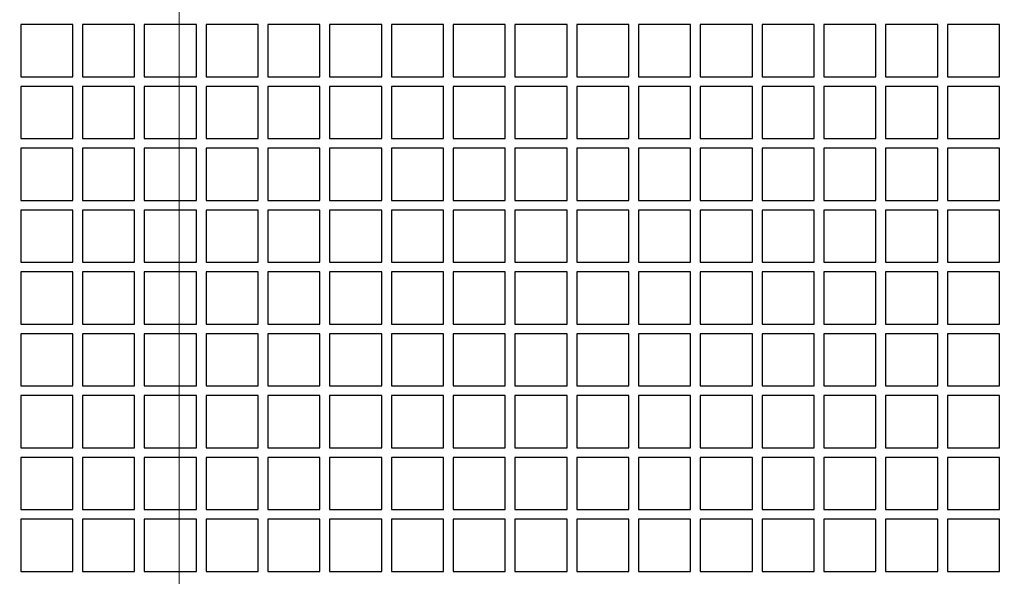
# Model space of a CAD drawing. Units: millimetres. Extents: x 15 to 966, y -824 to 292.
# Drawn here: x 761 to 772, y -336 to -330 of the extents above; entities that cross this region are included whole.
import ezdxf

# ---------------------------------------------------------------- set-up
doc = ezdxf.new("R2010")
doc.units = ezdxf.units.MM

# ---------------------------------------------------------------- blocks, each defined once
blk = doc.blocks.new('SW_CENTERMARKSYMBOL_0')
at = {"color": 0, "linetype": 'Continuous', "lineweight": 18}
blk.add_line((0, -0.167), (0, -20.083), dxfattribs=at)
blk = doc.blocks.new('SW_CENTERMARKSYMBOL_1')
at = {"color": 0, "linetype": 'Continuous', "lineweight": 18}
blk.add_line((0, -0.167), (0, -33.417), dxfattribs=at)

msp = doc.modelspace()

# ---------------------------------------------------------------- linework, layer by layer
at = {"color": 7, "linetype": 'Continuous', "lineweight": 25}
for p, q in [((761.078, -329.925), (761.078, -330.49)), ((761.643, -329.925), (761.078, -329.925)), ((761.643, -330.49), (761.643, -329.925)), ((761.748, -329.925), (761.748, -330.49)), ((762.313, -329.925), (761.748, -329.925)), ((762.313, -330.49), (762.313, -329.925)), ((762.418, -329.925), (762.418, -330.49)), ((762.983, -329.925), (762.418, -329.925)), ((762.983, -330.49), (762.983, -329.925)), ((763.088, -329.925), (763.088, -330.49)), ((763.653, -329.925), (763.088, -329.925)), ((763.653, -330.49), (763.653, -329.925)), ((763.758, -329.925), (763.758, -330.49)), ((764.323, -329.925), (763.758, -329.925)), ((764.323, -330.49), (764.323, -329.925)), ((764.428, -329.925), (764.428, -330.49)), ((764.993, -329.925), (764.428, -329.925)), ((764.993, -330.49), (764.993, -329.925)), ((765.098, -329.925), (765.098, -330.49)), ((765.663, -329.925), (765.098, -329.925)), ((765.663, -330.49), (765.663, -329.925)), ((765.768, -329.925), (765.768, -330.49)), ((766.333, -329.925), (765.768, -329.925)), ((766.333, -330.49), (766.333, -329.925)), ((766.438, -329.925), (766.438, -330.49)), ((767.003, -329.925), (766.438, -329.925)), ((767.003, -330.49), (767.003, -329.925)), ((767.108, -329.925), (767.108, -330.49)), ((767.673, -329.925), (767.108, -329.925)), ((767.673, -330.49), (767.673, -329.925)), ((767.778, -329.925), (767.778, -330.49)), ((768.343, -329.925), (767.778, -329.925)), ((768.343, -330.49), (768.343, -329.925)), ((768.448, -329.925), (768.448, -330.49)), ((769.013, -329.925), (768.448, -329.925)), ((769.013, -330.49), (769.013, -329.925)), ((769.683, -329.925), (769.118, -329.925)), ((769.118, -329.925), (769.118, -330.49)), ((769.683, -330.49), (769.683, -329.925)), ((769.788, -329.925), (769.788, -330.49)), ((770.353, -329.925), (769.788, -329.925)), ((770.353, -330.49), (770.353, -329.925)), ((770.458, -329.925), (770.458, -330.49)), ((771.023, -329.925), (770.458, -329.925)), ((771.023, -330.49), (771.023, -329.925)), ((771.128, -329.925), (771.128, -330.49)), ((771.693, -329.925), (771.128, -329.925)), ((771.693, -330.49), (771.693, -329.925)), ((761.078, -330.49), (761.643, -330.49)), ((761.748, -330.49), (762.313, -330.49)), ((762.418, -330.49), (762.983, -330.49)), ((763.088, -330.49), (763.653, -330.49)), ((763.758, -330.49), (764.323, -330.49)), ((764.428, -330.49), (764.993, -330.49)), ((765.098, -330.49), (765.663, -330.49)), ((765.768, -330.49), (766.333, -330.49)), ((766.438, -330.49), (767.003, -330.49)), ((767.108, -330.49), (767.673, -330.49)), ((767.778, -330.49), (768.343, -330.49)), ((768.448, -330.49), (769.013, -330.49)), ((769.118, -330.49), (769.683, -330.49)), ((769.788, -330.49), (770.353, -330.49)), ((770.458, -330.49), (771.023, -330.49)), ((771.128, -330.49), (771.693, -330.49)), ((761.078, -330.595), (761.078, -331.16)), ((761.643, -330.595), (761.078, -330.595)), ((761.643, -331.16), (761.643, -330.595)), ((761.748, -330.595), (761.748, -331.16)), ((762.313, -330.595), (761.748, -330.595)), ((762.313, -331.16), (762.313, -330.595)), ((762.983, -330.595), (762.418, -330.595)), ((762.418, -330.595), (762.418, -331.16)), ((762.983, -331.16), (762.983, -330.595)), ((763.088, -330.595), (763.088, -331.16)), ((763.653, -330.595), (763.088, -330.595)), ((763.653, -331.16), (763.653, -330.595)), ((763.758, -330.595), (763.758, -331.16)), ((764.323, -330.595), (763.758, -330.595)), ((764.323, -331.16), (764.323, -330.595)), ((764.993, -330.595), (764.428, -330.595)), ((764.428, -330.595), (764.428, -331.16)), ((764.993, -331.16), (764.993, -330.595)), ((765.098, -330.595), (765.098, -331.16)), ((765.663, -330.595), (765.098, -330.595)), ((765.663, -331.16), (765.663, -330.595)), ((765.768, -330.595), (765.768, -331.16)), ((766.333, -330.595), (765.768, -330.595)), ((766.333, -331.16), (766.333, -330.595)), ((766.438, -330.595), (766.438, -331.16)), ((767.003, -330.595), (766.438, -330.595)), ((767.003, -331.16), (767.003, -330.595)), ((767.108, -330.595), (767.108, -331.16)), ((767.673, -330.595), (767.108, -330.595)), ((767.673, -331.16), (767.673, -330.595)), ((767.778, -330.595), (767.778, -331.16)), ((768.343, -330.595), (767.778, -330.595)), ((768.343, -331.16), (768.343, -330.595)), ((768.448, -330.595), (768.448, -331.16)), ((769.013, -330.595), (768.448, -330.595)), ((769.013, -331.16), (769.013, -330.595)), ((769.118, -330.595), (769.118, -331.16)), ((769.683, -330.595), (769.118, -330.595)), ((769.683, -331.16), (769.683, -330.595)), ((769.788, -330.595), (769.788, -331.16)), ((770.353, -330.595), (769.788, -330.595)), ((770.353, -331.16), (770.353, -330.595)), ((770.458, -330.595), (770.458, -331.16)), ((771.023, -330.595), (770.458, -330.595)), ((771.023, -331.16), (771.023, -330.595)), ((771.128, -330.595), (771.128, -331.16)), ((771.693, -330.595), (771.128, -330.595)), ((771.693, -331.16), (771.693, -330.595)), ((761.078, -331.16), (761.643, -331.16)), ((761.748, -331.16), (762.313, -331.16)), ((762.418, -331.16), (762.983, -331.16)), ((763.088, -331.16), (763.653, -331.16)), ((763.758, -331.16), (764.323, -331.16)), ((764.428, -331.16), (764.993, -331.16)), ((765.098, -331.16), (765.663, -331.16)), ((765.768, -331.16), (766.333, -331.16)), ((766.438, -331.16), (767.003, -331.16)), ((767.108, -331.16), (767.673, -331.16)), ((767.778, -331.16), (768.343, -331.16)), ((768.448, -331.16), (769.013, -331.16)), ((769.118, -331.16), (769.683, -331.16)), ((769.788, -331.16), (770.353, -331.16)), ((770.458, -331.16), (771.023, -331.16)), ((771.128, -331.16), (771.693, -331.16)), ((761.078, -331.266), (761.078, -331.831)), ((761.643, -331.266), (761.078, -331.266)), ((761.643, -331.831), (761.643, -331.266)), ((761.748, -331.266), (761.748, -331.831)), ((762.313, -331.266), (761.748, -331.266)), ((762.313, -331.831), (762.313, -331.266)), ((762.418, -331.266), (762.418, -331.831)), ((762.983, -331.266), (762.418, -331.266)), ((762.983, -331.831), (762.983, -331.266)), ((763.088, -331.266), (763.088, -331.831)), ((763.653, -331.266), (763.088, -331.266)), ((763.653, -331.831), (763.653, -331.266)), ((763.758, -331.266), (763.758, -331.831)), ((764.323, -331.266), (763.758, -331.266)), ((764.323, -331.831), (764.323, -331.266)), ((764.428, -331.266), (764.428, -331.831)), ((764.993, -331.266), (764.428, -331.266)), ((764.993, -331.831), (764.993, -331.266)), ((765.098, -331.266), (765.098, -331.831)), ((765.663, -331.266), (765.098, -331.266)), ((765.663, -331.831), (765.663, -331.266)), ((765.768, -331.266), (765.768, -331.831)), ((766.333, -331.266), (765.768, -331.266)), ((766.333, -331.831), (766.333, -331.266)), ((766.438, -331.266), (766.438, -331.831)), ((767.003, -331.266), (766.438, -331.266)), ((767.003, -331.831), (767.003, -331.266)), ((767.108, -331.266), (767.108, -331.831)), ((767.673, -331.266), (767.108, -331.266)), ((767.673, -331.831), (767.673, -331.266)), ((767.778, -331.266), (767.778, -331.831)), ((768.343, -331.266), (767.778, -331.266)), ((768.343, -331.831), (768.343, -331.266)), ((768.448, -331.266), (768.448, -331.831)), ((769.013, -331.266), (768.448, -331.266)), ((769.013, -331.831), (769.013, -331.266)), ((769.118, -331.266), (769.118, -331.831)), ((769.683, -331.266), (769.118, -331.266)), ((769.683, -331.831), (769.683, -331.266)), ((769.788, -331.266), (769.788, -331.831)), ((770.353, -331.266), (769.788, -331.266)), ((770.353, -331.831), (770.353, -331.266)), ((770.458, -331.266), (770.458, -331.831)), ((771.023, -331.266), (770.458, -331.266)), ((771.023, -331.831), (771.023, -331.266)), ((771.128, -331.266), (771.128, -331.831)), ((771.693, -331.266), (771.128, -331.266)), ((771.693, -331.831), (771.693, -331.266)), ((761.078, -331.831), (761.643, -331.831)), ((761.748, -331.831), (762.313, -331.831)), ((762.418, -331.831), (762.983, -331.831)), ((763.088, -331.831), (763.653, -331.831)), ((763.758, -331.831), (764.323, -331.831)), ((764.428, -331.831), (764.993, -331.831)), ((765.098, -331.831), (765.663, -331.831)), ((765.768, -331.831), (766.333, -331.831)), ((766.438, -331.831), (767.003, -331.831)), ((767.108, -331.831), (767.673, -331.831)), ((767.778, -331.831), (768.343, -331.831)), ((768.448, -331.831), (769.013, -331.831)), ((769.118, -331.831), (769.683, -331.831)), ((769.788, -331.831), (770.353, -331.831)), ((770.458, -331.831), (771.023, -331.831)), ((771.128, -331.831), (771.693, -331.831)), ((761.078, -331.937), (761.078, -332.501)), ((761.643, -331.937), (761.078, -331.937)), ((761.643, -332.501), (761.643, -331.937)), ((761.748, -331.937), (761.748, -332.501)), ((762.313, -331.937), (761.748, -331.937)), ((762.313, -332.501), (762.313, -331.937)), ((762.983, -331.937), (762.418, -331.937)), ((762.418, -331.937), (762.418, -332.501)), ((762.983, -332.501), (762.983, -331.937)), ((763.088, -331.937), (763.088, -332.501)), ((763.653, -331.937), (763.088, -331.937)), ((763.653, -332.501), (763.653, -331.937)), ((763.758, -331.937), (763.758, -332.501)), ((764.323, -331.937), (763.758, -331.937)), ((764.323, -332.501), (764.323, -331.937)), ((764.428, -331.937), (764.428, -332.501)), ((764.993, -331.937), (764.428, -331.937)), ((764.993, -332.501), (764.993, -331.937)), ((765.098, -331.937), (765.098, -332.501)), ((765.663, -331.937), (765.098, -331.937)), ((765.663, -332.501), (765.663, -331.937)), ((765.768, -331.937), (765.768, -332.501)), ((766.333, -331.937), (765.768, -331.937)), ((766.333, -332.501), (766.333, -331.937)), ((766.438, -331.937), (766.438, -332.501)), ((767.003, -331.937), (766.438, -331.937)), ((767.003, -332.501), (767.003, -331.937)), ((767.108, -331.937), (767.108, -332.501)), ((767.673, -331.937), (767.108, -331.937)), ((767.673, -332.501), (767.673, -331.937)), ((767.778, -331.937), (767.778, -332.501)), ((768.343, -331.937), (767.778, -331.937)), ((768.343, -332.501), (768.343, -331.937)), ((768.448, -331.937), (768.448, -332.501)), ((769.013, -331.937), (768.448, -331.937)), ((769.013, -332.501), (769.013, -331.937)), ((769.118, -331.937), (769.118, -332.501)), ((769.683, -331.937), (769.118, -331.937)), ((769.683, -332.501), (769.683, -331.937)), ((769.788, -331.937), (769.788, -332.501)), ((770.353, -331.937), (769.788, -331.937)), ((770.353, -332.501), (770.353, -331.937)), ((770.458, -331.937), (770.458, -332.501)), ((771.023, -331.937), (770.458, -331.937)), ((771.023, -332.501), (771.023, -331.937)), ((771.128, -331.937), (771.128, -332.501)), ((771.693, -331.937), (771.128, -331.937)), ((771.693, -332.501), (771.693, -331.937)), ((761.078, -332.501), (761.643, -332.501)), ((761.748, -332.501), (762.313, -332.501)), ((762.418, -332.501), (762.983, -332.501)), ((763.088, -332.501), (763.653, -332.501)), ((763.758, -332.501), (764.323, -332.501)), ((764.428, -332.501), (764.993, -332.501)), ((765.098, -332.501), (765.663, -332.501)), ((765.768, -332.501), (766.333, -332.501)), ((766.438, -332.501), (767.003, -332.501)), ((767.108, -332.501), (767.673, -332.501)), ((767.778, -332.501), (768.343, -332.501)), ((768.448, -332.501), (769.013, -332.501)), ((769.118, -332.501), (769.683, -332.501)), ((769.788, -332.501), (770.353, -332.501)), ((770.458, -332.501), (771.023, -332.501)), ((771.128, -332.501), (771.693, -332.501)), ((761.078, -332.607), (761.078, -333.172)), ((761.643, -332.607), (761.078, -332.607)), ((761.643, -333.172), (761.643, -332.607)), ((761.748, -332.607), (761.748, -333.172)), ((762.313, -332.607), (761.748, -332.607)), ((762.313, -333.172), (762.313, -332.607)), ((762.983, -332.607), (762.418, -332.607)), ((762.418, -332.607), (762.418, -333.172)), ((762.983, -333.172), (762.983, -332.607)), ((763.088, -332.607), (763.088, -333.172)), ((763.653, -332.607), (763.088, -332.607)), ((763.653, -333.172), (763.653, -332.607)), ((763.758, -332.607), (763.758, -333.172)), ((764.323, -332.607), (763.758, -332.607)), ((764.323, -333.172), (764.323, -332.607)), ((764.993, -332.607), (764.428, -332.607)), ((764.428, -332.607), (764.428, -333.172)), ((764.993, -333.172), (764.993, -332.607)), ((765.663, -332.607), (765.098, -332.607)), ((765.098, -332.607), (765.098, -333.172)), ((765.663, -333.172), (765.663, -332.607)), ((765.768, -332.607), (765.768, -333.172)), ((766.333, -332.607), (765.768, -332.607)), ((766.333, -333.172), (766.333, -332.607)), ((766.438, -332.607), (766.438, -333.172)), ((767.003, -332.607), (766.438, -332.607)), ((767.003, -333.172), (767.003, -332.607)), ((767.108, -332.607), (767.108, -333.172)), ((767.673, -332.607), (767.108, -332.607)), ((767.673, -333.172), (767.673, -332.607)), ((767.778, -332.607), (767.778, -333.172)), ((768.343, -332.607), (767.778, -332.607)), ((768.343, -333.172), (768.343, -332.607)), ((768.448, -332.607), (768.448, -333.172)), ((769.013, -332.607), (768.448, -332.607)), ((769.013, -333.172), (769.013, -332.607)), ((769.118, -332.607), (769.118, -333.172)), ((769.683, -332.607), (769.118, -332.607)), ((769.683, -333.172), (769.683, -332.607)), ((769.788, -332.607), (769.788, -333.172)), ((770.353, -332.607), (769.788, -332.607)), ((770.353, -333.172), (770.353, -332.607)), ((770.458, -332.607), (770.458, -333.172)), ((771.023, -332.607), (770.458, -332.607)), ((771.023, -333.172), (771.023, -332.607)), ((771.128, -332.607), (771.128, -333.172)), ((771.693, -332.607), (771.128, -332.607)), ((771.693, -333.172), (771.693, -332.607)), ((761.078, -333.172), (761.643, -333.172)), ((761.748, -333.172), (762.313, -333.172)), ((762.418, -333.172), (762.983, -333.172)), ((763.088, -333.172), (763.653, -333.172)), ((763.758, -333.172), (764.323, -333.172)), ((764.428, -333.172), (764.993, -333.172)), ((765.098, -333.172), (765.663, -333.172)), ((765.768, -333.172), (766.333, -333.172)), ((766.438, -333.172), (767.003, -333.172)), ((767.108, -333.172), (767.673, -333.172)), ((767.778, -333.172), (768.343, -333.172)), ((768.448, -333.172), (769.013, -333.172)), ((769.118, -333.172), (769.683, -333.172)), ((769.788, -333.172), (770.353, -333.172)), ((770.458, -333.172), (771.023, -333.172)), ((771.128, -333.172), (771.693, -333.172)), ((761.078, -333.278), (761.078, -333.842)), ((761.643, -333.278), (761.078, -333.278)), ((761.643, -333.842), (761.643, -333.278)), ((761.748, -333.278), (761.748, -333.842)), ((762.313, -333.278), (761.748, -333.278)), ((762.313, -333.842), (762.313, -333.278)), ((762.418, -333.278), (762.418, -333.842)), ((762.983, -333.278), (762.418, -333.278)), ((762.983, -333.842), (762.983, -333.278)), ((763.088, -333.278), (763.088, -333.842)), ((763.653, -333.278), (763.088, -333.278)), ((763.653, -333.842), (763.653, -333.278)), ((763.758, -333.278), (763.758, -333.842)), ((764.323, -333.278), (763.758, -333.278)), ((764.323, -333.842), (764.323, -333.278)), ((764.428, -333.278), (764.428, -333.842)), ((764.993, -333.278), (764.428, -333.278)), ((764.993, -333.842), (764.993, -333.278)), ((765.098, -333.278), (765.098, -333.842)), ((765.663, -333.278), (765.098, -333.278)), ((765.663, -333.842), (765.663, -333.278)), ((765.768, -333.278), (765.768, -333.842)), ((766.333, -333.278), (765.768, -333.278)), ((766.333, -333.842), (766.333, -333.278)), ((766.438, -333.278), (766.438, -333.842)), ((767.003, -333.278), (766.438, -333.278)), ((767.003, -333.842), (767.003, -333.278)), ((767.108, -333.278), (767.108, -333.842)), ((767.673, -333.278), (767.108, -333.278)), ((767.673, -333.842), (767.673, -333.278)), ((767.778, -333.278), (767.778, -333.842)), ((768.343, -333.278), (767.778, -333.278)), ((768.343, -333.842), (768.343, -333.278)), ((768.448, -333.278), (768.448, -333.842)), ((769.013, -333.278), (768.448, -333.278)), ((769.013, -333.842), (769.013, -333.278)), ((769.118, -333.278), (769.118, -333.842)), ((769.683, -333.278), (769.118, -333.278)), ((769.683, -333.842), (769.683, -333.278)), ((769.788, -333.278), (769.788, -333.842)), ((770.353, -333.278), (769.788, -333.278)), ((770.353, -333.842), (770.353, -333.278)), ((770.458, -333.278), (770.458, -333.842)), ((771.023, -333.278), (770.458, -333.278)), ((771.023, -333.842), (771.023, -333.278)), ((771.128, -333.278), (771.128, -333.842)), ((771.693, -333.278), (771.128, -333.278)), ((771.693, -333.842), (771.693, -333.278)), ((761.078, -333.842), (761.643, -333.842)), ((761.748, -333.842), (762.313, -333.842)), ((762.418, -333.842), (762.983, -333.842)), ((763.088, -333.842), (763.653, -333.842)), ((763.758, -333.842), (764.323, -333.842)), ((764.428, -333.842), (764.993, -333.842)), ((765.098, -333.842), (765.663, -333.842)), ((765.768, -333.842), (766.333, -333.842)), ((766.438, -333.842), (767.003, -333.842)), ((767.108, -333.842), (767.673, -333.842)), ((767.778, -333.842), (768.343, -333.842)), ((768.448, -333.842), (769.013, -333.842)), ((769.118, -333.842), (769.683, -333.842)), ((769.788, -333.842), (770.353, -333.842)), ((770.458, -333.842), (771.023, -333.842)), ((771.128, -333.842), (771.693, -333.842)), ((761.078, -333.948), (761.078, -334.513)), ((761.643, -333.948), (761.078, -333.948)), ((761.643, -334.513), (761.643, -333.948)), ((761.748, -333.948), (761.748, -334.513)), ((762.313, -333.948), (761.748, -333.948)), ((762.313, -334.513), (762.313, -333.948)), ((762.983, -333.948), (762.418, -333.948)), ((762.418, -333.948), (762.418, -334.513)), ((762.983, -334.513), (762.983, -333.948)), ((763.088, -333.948), (763.088, -334.513)), ((763.653, -333.948), (763.088, -333.948)), ((763.653, -334.513), (763.653, -333.948)), ((764.323, -333.948), (763.758, -333.948)), ((763.758, -333.948), (763.758, -334.513)), ((764.323, -334.513), (764.323, -333.948)), ((764.428, -333.948), (764.428, -334.513)), ((764.993, -333.948), (764.428, -333.948)), ((764.993, -334.513), (764.993, -333.948)), ((765.098, -333.948), (765.098, -334.513)), ((765.663, -333.948), (765.098, -333.948)), ((765.663, -334.513), (765.663, -333.948)), ((765.768, -333.948), (765.768, -334.513)), ((766.333, -333.948), (765.768, -333.948)), ((766.333, -334.513), (766.333, -333.948)), ((766.438, -333.948), (766.438, -334.513)), ((767.003, -333.948), (766.438, -333.948)), ((767.003, -334.513), (767.003, -333.948)), ((767.108, -333.948), (767.108, -334.513)), ((767.673, -333.948), (767.108, -333.948)), ((767.673, -334.513), (767.673, -333.948)), ((767.778, -333.948), (767.778, -334.513)), ((768.343, -333.948), (767.778, -333.948)), ((768.343, -334.513), (768.343, -333.948)), ((768.448, -333.948), (768.448, -334.513)), ((769.013, -333.948), (768.448, -333.948)), ((769.013, -334.513), (769.013, -333.948)), ((769.683, -333.948), (769.118, -333.948)), ((769.118, -333.948), (769.118, -334.513)), ((769.683, -334.513), (769.683, -333.948)), ((769.788, -333.948), (769.788, -334.513)), ((770.353, -333.948), (769.788, -333.948)), ((770.353, -334.513), (770.353, -333.948)), ((770.458, -333.948), (770.458, -334.513)), ((771.023, -333.948), (770.458, -333.948)), ((771.023, -334.513), (771.023, -333.948)), ((771.693, -333.948), (771.128, -333.948)), ((771.128, -333.948), (771.128, -334.513)), ((771.693, -334.513), (771.693, -333.948)), ((761.078, -334.513), (761.643, -334.513)), ((761.748, -334.513), (762.313, -334.513)), ((762.418, -334.513), (762.983, -334.513)), ((763.088, -334.513), (763.653, -334.513)), ((763.758, -334.513), (764.323, -334.513)), ((764.428, -334.513), (764.993, -334.513)), ((765.098, -334.513), (765.663, -334.513)), ((765.768, -334.513), (766.333, -334.513)), ((766.438, -334.513), (767.003, -334.513)), ((767.108, -334.513), (767.673, -334.513)), ((767.778, -334.513), (768.343, -334.513)), ((768.448, -334.513), (769.013, -334.513)), ((769.118, -334.513), (769.683, -334.513)), ((769.788, -334.513), (770.353, -334.513)), ((770.458, -334.513), (771.023, -334.513)), ((771.128, -334.513), (771.693, -334.513)), ((761.078, -334.619), (761.078, -335.184)), ((761.643, -334.619), (761.078, -334.619)), ((761.643, -335.184), (761.643, -334.619)), ((761.748, -334.619), (761.748, -335.184)), ((762.313, -334.619), (761.748, -334.619)), ((762.313, -335.184), (762.313, -334.619)), ((762.983, -334.619), (762.418, -334.619)), ((762.418, -334.619), (762.418, -335.184)), ((762.983, -335.184), (762.983, -334.619)), ((763.088, -334.619), (763.088, -335.184)), ((763.653, -334.619), (763.088, -334.619)), ((763.653, -335.184), (763.653, -334.619)), ((763.758, -334.619), (763.758, -335.184)), ((764.323, -334.619), (763.758, -334.619)), ((764.323, -335.184), (764.323, -334.619)), ((764.428, -334.619), (764.428, -335.184)), ((764.993, -334.619), (764.428, -334.619)), ((764.993, -335.184), (764.993, -334.619)), ((765.098, -334.619), (765.098, -335.184)), ((765.663, -334.619), (765.098, -334.619)), ((765.663, -335.184), (765.663, -334.619)), ((765.768, -334.619), (765.768, -335.184)), ((766.333, -334.619), (765.768, -334.619)), ((766.333, -335.184), (766.333, -334.619)), ((766.438, -334.619), (766.438, -335.184)), ((767.003, -334.619), (766.438, -334.619)), ((767.003, -335.184), (767.003, -334.619)), ((767.108, -334.619), (767.108, -335.184)), ((767.673, -334.619), (767.108, -334.619)), ((767.673, -335.184), (767.673, -334.619)), ((767.778, -334.619), (767.778, -335.184)), ((768.343, -334.619), (767.778, -334.619)), ((768.343, -335.184), (768.343, -334.619)), ((768.448, -334.619), (768.448, -335.184)), ((769.013, -334.619), (768.448, -334.619)), ((769.013, -335.184), (769.013, -334.619)), ((769.118, -334.619), (769.118, -335.184)), ((769.683, -334.619), (769.118, -334.619)), ((769.683, -335.184), (769.683, -334.619)), ((769.788, -334.619), (769.788, -335.184)), ((770.353, -334.619), (769.788, -334.619)), ((770.353, -335.184), (770.353, -334.619)), ((770.458, -334.619), (770.458, -335.184)), ((771.023, -334.619), (770.458, -334.619)), ((771.023, -335.184), (771.023, -334.619)), ((771.128, -334.619), (771.128, -335.184)), ((771.693, -334.619), (771.128, -334.619)), ((771.693, -335.184), (771.693, -334.619)), ((761.078, -335.184), (761.643, -335.184)), ((761.748, -335.184), (762.313, -335.184)), ((762.418, -335.184), (762.983, -335.184)), ((763.088, -335.184), (763.653, -335.184)), ((763.758, -335.184), (764.323, -335.184)), ((764.428, -335.184), (764.993, -335.184)), ((765.098, -335.184), (765.663, -335.184)), ((765.768, -335.184), (766.333, -335.184)), ((766.438, -335.184), (767.003, -335.184)), ((767.108, -335.184), (767.673, -335.184)), ((767.778, -335.184), (768.343, -335.184)), ((768.448, -335.184), (769.013, -335.184)), ((769.118, -335.184), (769.683, -335.184)), ((769.788, -335.184), (770.353, -335.184)), ((770.458, -335.184), (771.023, -335.184)), ((771.128, -335.184), (771.693, -335.184)), ((761.078, -335.289), (761.078, -335.854)), ((761.643, -335.289), (761.078, -335.289)), ((761.643, -335.854), (761.643, -335.289)), ((761.748, -335.289), (761.748, -335.854)), ((762.313, -335.289), (761.748, -335.289)), ((762.313, -335.854), (762.313, -335.289)), ((762.418, -335.289), (762.418, -335.854)), ((762.983, -335.289), (762.418, -335.289)), ((762.983, -335.854), (762.983, -335.289)), ((763.088, -335.289), (763.088, -335.854)), ((763.653, -335.289), (763.088, -335.289)), ((763.653, -335.854), (763.653, -335.289)), ((763.758, -335.289), (763.758, -335.854)), ((764.323, -335.289), (763.758, -335.289)), ((764.323, -335.854), (764.323, -335.289)), ((764.428, -335.289), (764.428, -335.854)), ((764.993, -335.289), (764.428, -335.289)), ((764.993, -335.854), (764.993, -335.289)), ((765.098, -335.289), (765.098, -335.854)), ((765.663, -335.289), (765.098, -335.289)), ((765.663, -335.854), (765.663, -335.289)), ((765.768, -335.289), (765.768, -335.854)), ((766.333, -335.289), (765.768, -335.289)), ((766.333, -335.854), (766.333, -335.289)), ((766.438, -335.289), (766.438, -335.854)), ((767.003, -335.289), (766.438, -335.289)), ((767.003, -335.854), (767.003, -335.289)), ((767.108, -335.289), (767.108, -335.854)), ((767.673, -335.289), (767.108, -335.289)), ((767.673, -335.854), (767.673, -335.289)), ((767.778, -335.289), (767.778, -335.854)), ((768.343, -335.289), (767.778, -335.289)), ((768.343, -335.854), (768.343, -335.289)), ((769.013, -335.289), (768.448, -335.289)), ((768.448, -335.289), (768.448, -335.854)), ((769.013, -335.854), (769.013, -335.289)), ((769.118, -335.289), (769.118, -335.854)), ((769.683, -335.289), (769.118, -335.289)), ((769.683, -335.854), (769.683, -335.289)), ((769.788, -335.289), (769.788, -335.854)), ((770.353, -335.289), (769.788, -335.289)), ((770.353, -335.854), (770.353, -335.289)), ((770.458, -335.289), (770.458, -335.854)), ((771.023, -335.289), (770.458, -335.289)), ((771.023, -335.854), (771.023, -335.289)), ((771.693, -335.289), (771.128, -335.289)), ((771.128, -335.289), (771.128, -335.854)), ((771.693, -335.854), (771.693, -335.289)), ((761.078, -335.854), (761.643, -335.854)), ((761.748, -335.854), (762.313, -335.854)), ((762.418, -335.854), (762.983, -335.854)), ((763.088, -335.854), (763.653, -335.854)), ((763.758, -335.854), (764.323, -335.854)), ((764.428, -335.854), (764.993, -335.854)), ((765.098, -335.854), (765.663, -335.854)), ((765.768, -335.854), (766.333, -335.854)), ((766.438, -335.854), (767.003, -335.854)), ((767.108, -335.854), (767.673, -335.854)), ((767.778, -335.854), (768.343, -335.854)), ((768.448, -335.854), (769.013, -335.854)), ((769.118, -335.854), (769.683, -335.854)), ((769.788, -335.854), (770.353, -335.854)), ((770.458, -335.854), (771.023, -335.854)), ((771.128, -335.854), (771.693, -335.854))]:
    msp.add_line(p, q, dxfattribs=at)
msp.add_circle((762.795, -320.613), 33.333, dxfattribs=at)

# ---------------------------------------------------------------- block references
at = {"color": 7, "linetype": 'Continuous', "lineweight": 0}
for name, p in [('SW_CENTERMARKSYMBOL_1', (762.795, -320.613)), ('SW_CENTERMARKSYMBOL_0', (762.795, -328.946))]:
    msp.add_blockref(name, p, dxfattribs=at)

doc.saveas('drawing.dxf')
